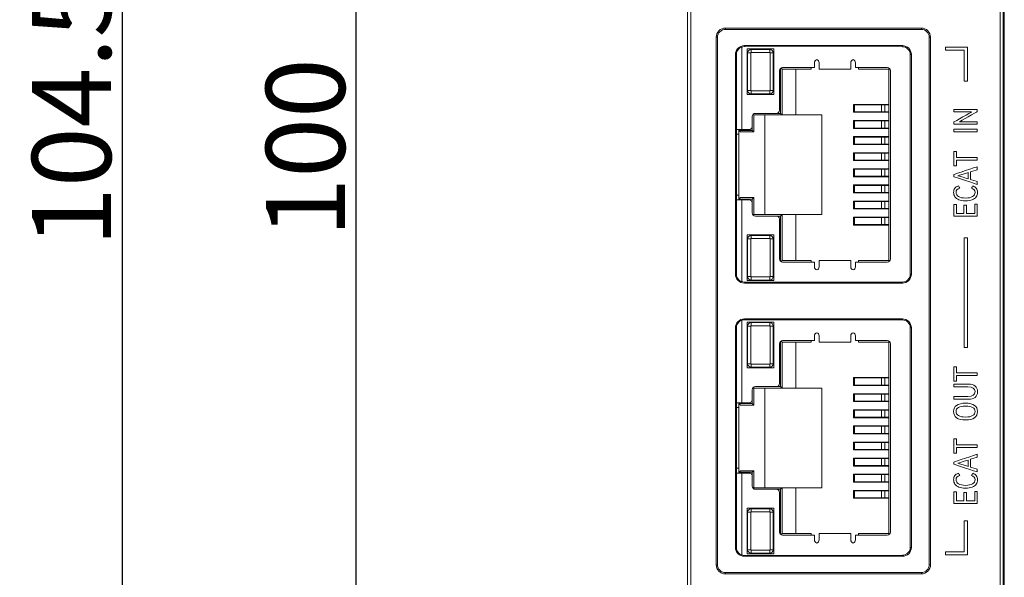
# Model space of a CAD drawing. Units: millimetres. Extents: x 0 to 592, y -1 to 415.
# Drawn here: x 189 to 252, y 190 to 225 of the extents above; entities that cross this region are included whole.
import ezdxf

# ---------------------------------------------------------------- set-up
doc = ezdxf.new("R2010")
doc.units = ezdxf.units.MM
doc.header["$MEASUREMENT"] = 0
doc.layers.add('layer 1', color=7, linetype='Continuous')
doc.layers.add('Layer0000', color=7, linetype='Continuous', lineweight=20)
doc.styles.add('文字样式①', font='txt')
doc.dimstyles.new('标准样式（宋体）', dxfattribs={"dimtxt": 5, "dimasz": 3, "dimexe": 1.25, "dimexo": 0.625, "dimtad": 1, "dimtoh": 1, "dimdsep": 46, "dimtxsty": '文字样式①', "dimcen": 0, "dimdle": 6, "dimadec": 0, "dimazin": 0, "dimtfac": 1, "dimtofl": 0, "dimtmove": 0, "dimatfit": 3, "dimfxl": 1, "dimtolj": 1, "dimarcsym": 0})

# ---------------------------------------------------------------- blocks, each defined once
blk = doc.blocks.new('*D21')
at = {"color": 0, "lineweight": -2}
for p, q in [((233.574, 267.104), (209.471, 267.104)), ((210.721, 264.104), (210.721, 170.104)), ((233.475, 167.104), (209.471, 167.104))]:
    blk.add_line(p, q, dxfattribs=at)
at = {"color": 0}
for points in [[(211.221, 264.104), (210.221, 264.104), (210.721, 267.104)], [(210.221, 170.104), (211.221, 170.104), (210.721, 167.104)]]:
    blk.add_solid(points, dxfattribs=at)
at = {"layer": 'Defpoints', "color": 0}
for p in [(234.199, 267.104), (210.721, 167.104), (234.1, 167.104)]:
    blk.add_point(p, dxfattribs=at)
at = {"color": 0, "lineweight": 9, "insert": (207.521, 216.798), "char_height": 5, "attachment_point": 5, "rotation": 90, "style": '文字样式①'}
blk.add_mtext('\\A1;100', dxfattribs=at)
blk = doc.blocks.new('*D20')
at = {"color": 0, "lineweight": -2}
for p, q in [((235.225, 271.604), (194.674, 271.604)), ((195.924, 268.604), (195.924, 170.104)), ((233.475, 167.104), (194.674, 167.104))]:
    blk.add_line(p, q, dxfattribs=at)
at = {"color": 0}
for points in [[(196.424, 268.604), (195.424, 268.604), (195.924, 271.604)], [(195.424, 170.104), (196.424, 170.104), (195.924, 167.104)]]:
    blk.add_solid(points, dxfattribs=at)
at = {"layer": 'Defpoints', "color": 0}
for p in [(235.85, 271.604), (195.924, 167.104), (234.1, 167.104)]:
    blk.add_point(p, dxfattribs=at)
at = {"color": 0, "lineweight": 9, "insert": (192.723, 219.048), "char_height": 5, "attachment_point": 5, "rotation": 90, "style": '文字样式①'}
blk.add_mtext('\\A1;104.5', dxfattribs=at)

msp = doc.modelspace()

# ---------------------------------------------------------------- linework, layer by layer
at = {"layer": 'layer 1', "color": 7, "linetype": 'Continuous', "lineweight": 18}
for points in [[(248.518, 223.186), (248.508, 223.186), (248.028, 223.186), (248.018, 223.186)], [(248.018, 223.186), (248.018, 223.176), (248.018, 222.996), (248.018, 222.986)], [(249.419, 221.029), (249.419, 221.029), (249.419, 223.176), (249.419, 223.186)], [(248.518, 222.986), (248.528, 222.986), (249.209, 222.986), (249.219, 222.986)], [(249.219, 222.986), (249.219, 222.976), (249.219, 221.039), (249.219, 221.029)], [(249.219, 221.029), (249.229, 221.029), (249.409, 221.029), (249.419, 221.029)], [(250.03, 219.239), (250.03, 219.239), (248.576, 219.239), (248.566, 219.239)], [(248.566, 219.239), (248.566, 219.229), (248.566, 219.087), (248.566, 219.077)], [(248.566, 219.077), (248.566, 219.077), (249.672, 219.077), (249.682, 219.077)], [(249.682, 219.077), (249.674, 219.072), (248.575, 218.444), (248.566, 218.439)], [(248.92, 218.457), (248.92, 218.457), (250.022, 219.09), (250.03, 219.095)], [(250.03, 219.095), (250.03, 219.105), (250.03, 219.229), (250.03, 219.239)], [(248.566, 218.439), (248.566, 218.429), (248.566, 218.307), (248.566, 218.297)], [(248.566, 218.297), (248.566, 218.297), (250.02, 218.297), (250.03, 218.297)], [(250.03, 218.457), (250.03, 218.457), (248.93, 218.457), (248.92, 218.457)], [(250.03, 218.297), (250.03, 218.307), (250.03, 218.447), (250.03, 218.457)], [(250.03, 217.987), (250.02, 217.987), (248.576, 217.987), (248.566, 217.987)], [(248.566, 217.987), (248.566, 217.977), (248.566, 217.825), (248.566, 217.815)], [(248.566, 217.815), (248.576, 217.815), (250.02, 217.815), (250.03, 217.815)], [(250.03, 217.815), (250.03, 217.825), (250.03, 217.977), (250.03, 217.987)], [(248.716, 216.561), (248.706, 216.561), (248.576, 216.561), (248.566, 216.561)], [(248.566, 216.561), (248.566, 216.551), (248.566, 215.663), (248.566, 215.653)], [(248.716, 216.193), (248.716, 216.203), (248.716, 216.551), (248.716, 216.561)], [(248.564, 215.112), (248.574, 215.115), (250.021, 215.605), (250.03, 215.608)], [(248.566, 215.653), (248.576, 215.653), (248.706, 215.653), (248.716, 215.653)], [(250.03, 216.193), (250.03, 216.193), (248.726, 216.193), (248.716, 216.193)], [(248.716, 215.653), (248.716, 215.663), (248.716, 216.011), (248.716, 216.021)], [(248.716, 216.021), (248.716, 216.021), (250.02, 216.021), (250.03, 216.021)], [(250.03, 216.021), (250.03, 216.031), (250.03, 216.183), (250.03, 216.193)], [(250.03, 215.608), (250.03, 215.598), (250.03, 215.428), (250.03, 215.418)], [(248.564, 214.97), (248.564, 214.98), (248.564, 215.102), (248.564, 215.112)], [(250.03, 214.488), (250.03, 214.488), (248.574, 214.967), (248.564, 214.97)], [(249.46, 215.238), (249.451, 215.235), (248.824, 215.035), (248.814, 215.032)], [(248.814, 215.032), (248.824, 215.029), (249.451, 214.839), (249.46, 214.836)], [(249.46, 214.836), (249.46, 214.846), (249.46, 215.228), (249.46, 215.238)], [(250.03, 215.418), (250.021, 215.415), (249.622, 215.289), (249.612, 215.286)], [(249.612, 215.286), (249.612, 215.276), (249.612, 214.8), (249.612, 214.79)], [(248.926, 214.251), (248.899, 214.297), (248.872, 214.343), (248.844, 214.389)], [(249.612, 214.79), (249.622, 214.787), (250.021, 214.667), (250.03, 214.664)], [(250.03, 214.664), (250.03, 214.654), (250.03, 214.498), (250.03, 214.488)], [(248.716, 213.223), (248.706, 213.223), (248.576, 213.223), (248.566, 213.223)], [(248.566, 213.223), (248.566, 213.213), (248.566, 212.489), (248.566, 212.479)], [(248.716, 212.651), (248.716, 212.661), (248.716, 213.213), (248.716, 213.223)], [(249.348, 213.161), (249.338, 213.161), (249.208, 213.161), (249.198, 213.161)], [(249.198, 213.161), (249.198, 213.151), (249.198, 212.661), (249.198, 212.651)], [(249.348, 212.651), (249.348, 212.661), (249.348, 213.151), (249.348, 213.161)], [(250.03, 213.241), (250.02, 213.241), (249.89, 213.241), (249.88, 213.241)], [(249.88, 213.241), (249.88, 213.231), (249.88, 212.661), (249.88, 212.651)], [(250.03, 212.479), (250.03, 212.489), (250.03, 213.231), (250.03, 213.241)], [(248.566, 212.479), (248.566, 212.479), (250.02, 212.479), (250.03, 212.479)], [(249.198, 212.651), (249.188, 212.651), (248.726, 212.651), (248.716, 212.651)], [(249.88, 212.651), (249.87, 212.651), (249.358, 212.651), (249.348, 212.651)], [(249.419, 211.098), (249.409, 211.098), (249.229, 211.098), (249.219, 211.098)], [(249.419, 204.167), (249.419, 204.167), (249.419, 211.088), (249.419, 211.098)], [(249.219, 204.167), (249.229, 204.167), (249.409, 204.167), (249.419, 204.167)], [(248.716, 202.927), (248.706, 202.927), (248.576, 202.927), (248.566, 202.927)], [(248.566, 202.927), (248.566, 202.917), (248.566, 202.029), (248.566, 202.019)], [(248.716, 202.559), (248.716, 202.569), (248.716, 202.917), (248.716, 202.927)], [(250.03, 202.559), (250.03, 202.559), (248.726, 202.559), (248.716, 202.559)], [(250.03, 202.387), (250.03, 202.397), (250.03, 202.549), (250.03, 202.559)], [(248.566, 202.019), (248.576, 202.019), (248.706, 202.019), (248.716, 202.019)], [(248.716, 202.019), (248.716, 202.029), (248.716, 202.377), (248.716, 202.387)], [(248.716, 202.387), (248.716, 202.387), (250.02, 202.387), (250.03, 202.387)], [(249.47, 201.839), (249.169, 201.839), (248.868, 201.839), (248.566, 201.839)], [(248.716, 198.367), (248.706, 198.367), (248.576, 198.367), (248.566, 198.367)], [(248.566, 198.367), (248.566, 198.357), (248.566, 197.469), (248.566, 197.459)], [(248.716, 197.999), (248.716, 198.009), (248.716, 198.357), (248.716, 198.367)], [(250.03, 197.999), (250.03, 197.999), (248.726, 197.999), (248.716, 197.999)], [(248.716, 197.459), (248.716, 197.469), (248.716, 197.817), (248.716, 197.827)], [(248.716, 197.827), (248.716, 197.827), (250.02, 197.827), (250.03, 197.827)], [(250.03, 197.827), (250.03, 197.837), (250.03, 197.989), (250.03, 197.999)], [(248.564, 196.907), (248.574, 196.91), (250.021, 197.4), (250.03, 197.403)], [(248.564, 196.765), (248.564, 196.775), (248.564, 196.897), (248.564, 196.907)], [(248.566, 197.459), (248.576, 197.459), (248.706, 197.459), (248.716, 197.459)], [(249.46, 197.033), (249.451, 197.03), (248.824, 196.83), (248.814, 196.827)], [(249.46, 196.631), (249.46, 196.641), (249.46, 197.023), (249.46, 197.033)], [(250.03, 197.213), (250.021, 197.21), (249.622, 197.084), (249.612, 197.081)], [(249.612, 197.081), (249.612, 197.071), (249.612, 196.595), (249.612, 196.585)], [(250.03, 197.403), (250.03, 197.393), (250.03, 197.223), (250.03, 197.213)], [(250.03, 196.283), (250.03, 196.283), (248.574, 196.762), (248.564, 196.765)], [(248.814, 196.827), (248.824, 196.824), (249.451, 196.634), (249.46, 196.631)], [(249.612, 196.585), (249.622, 196.582), (250.021, 196.462), (250.03, 196.459)], [(250.03, 196.459), (250.03, 196.449), (250.03, 196.293), (250.03, 196.283)], [(248.716, 195.029), (248.706, 195.029), (248.576, 195.029), (248.566, 195.029)], [(248.566, 195.029), (248.566, 195.019), (248.566, 194.295), (248.566, 194.285)], [(248.716, 194.457), (248.716, 194.467), (248.716, 195.019), (248.716, 195.029)], [(250.03, 195.047), (250.02, 195.047), (249.89, 195.047), (249.88, 195.047)], [(249.88, 195.047), (249.88, 195.037), (249.88, 194.467), (249.88, 194.457)], [(250.03, 194.285), (250.03, 194.295), (250.03, 195.037), (250.03, 195.047)], [(249.198, 194.457), (249.188, 194.457), (248.726, 194.457), (248.716, 194.457)], [(249.348, 194.967), (249.338, 194.967), (249.208, 194.967), (249.198, 194.967)], [(249.198, 194.967), (249.198, 194.957), (249.198, 194.467), (249.198, 194.457)], [(249.348, 194.457), (249.348, 194.467), (249.348, 194.957), (249.348, 194.967)], [(249.88, 194.457), (249.87, 194.457), (249.358, 194.457), (249.348, 194.457)], [(248.566, 194.285), (248.566, 194.285), (250.02, 194.285), (250.03, 194.285)], [(249.219, 193.178), (249.229, 193.178), (249.409, 193.178), (249.419, 193.178)], [(249.219, 191.221), (249.219, 191.231), (249.219, 193.168), (249.219, 193.178)], [(249.419, 193.178), (249.419, 193.178), (249.419, 191.031), (249.419, 191.021)], [(248.018, 191.021), (248.018, 191.031), (248.018, 191.211), (248.018, 191.221)], [(248.518, 191.021), (248.508, 191.021), (248.028, 191.021), (248.018, 191.021)], [(248.518, 191.221), (248.528, 191.221), (249.209, 191.221), (249.219, 191.221)]]:
    msp.add_open_spline(points, degree=3, dxfattribs=at)
for points, knots in [([(249.419, 223.186), (249.412, 223.186), (249.405, 223.186), (249.219, 223.186), (249.219, 223.186), (249.219, 223.186), (249.219, 223.186), (248.531, 223.186), (248.525, 223.186), (248.518, 223.186)], [0.2, 0.2, 0.2, 0.2, 0.2, 0.3, 0.3, 0.3, 0.3, 0.4, 0.4, 0.4, 0.4, 0.4]), ([(248.018, 222.986), (248.025, 222.986), (248.031, 222.986), (248.505, 222.986), (248.511, 222.986), (248.518, 222.986)], [0.6, 0.6, 0.6, 0.6, 0.6, 0.7, 0.7, 0.7, 0.7, 0.7]), ([(248.844, 214.389), (248.844, 214.389), (248.742, 214.355), (248.666, 214.305), (248.616, 214.238), (248.616, 214.238), (248.567, 214.17), (248.542, 214.085), (248.542, 213.983), (248.542, 213.983), (248.542, 213.876), (248.57, 213.782), (248.625, 213.7), (248.625, 213.7), (248.681, 213.618), (248.765, 213.554), (248.877, 213.508), (248.877, 213.508), (248.99, 213.462), (249.13, 213.439), (249.296, 213.439), (249.296, 213.439), (249.463, 213.439), (249.603, 213.462), (249.716, 213.508), (249.716, 213.508), (249.83, 213.554), (249.914, 213.617), (249.969, 213.699), (249.969, 213.699), (250.025, 213.78), (250.052, 213.874), (250.052, 213.981), (250.052, 213.981), (250.052, 214.085), (250.028, 214.17), (249.978, 214.238), (249.978, 214.238), (249.929, 214.305), (249.853, 214.355), (249.75, 214.389)], [0.0526316, 0.0526316, 0.0526316, 0.0526316, 0.0526316, 0.1052632, 0.1052632, 0.1052632, 0.1052632, 0.1578947, 0.1578947, 0.1578947, 0.1578947, 0.2105263, 0.2105263, 0.2105263, 0.2105263, 0.2631579, 0.2631579, 0.2631579, 0.2631579, 0.3157895, 0.3157895, 0.3157895, 0.3157895, 0.3684211, 0.3684211, 0.3684211, 0.3684211, 0.4210526, 0.4210526, 0.4210526, 0.4210526, 0.4736842, 0.4736842, 0.4736842, 0.4736842, 0.5263158, 0.5263158, 0.5263158, 0.5263158, 0.5789474, 0.5789474, 0.5789474, 0.5789474]), ([(249.75, 214.389), (249.75, 214.389), (249.723, 214.343), (249.696, 214.297), (249.668, 214.251)], [0.57894737, 0.57894737, 0.57894737, 0.57894737, 0.57894738, 0.63157895, 0.63157895, 0.63157895, 0.63157895]), ([(249.668, 214.251), (249.668, 214.251), (249.82, 214.205), (249.896, 214.115), (249.896, 213.979), (249.896, 213.979), (249.896, 213.871), (249.845, 213.784), (249.742, 213.719), (249.742, 213.719), (249.64, 213.653), (249.491, 213.621), (249.296, 213.621), (249.296, 213.621), (249.102, 213.621), (248.953, 213.653), (248.851, 213.719), (248.851, 213.719), (248.749, 213.784), (248.698, 213.871), (248.698, 213.979), (248.698, 213.979), (248.698, 214.115), (248.774, 214.205), (248.926, 214.251)], [0.631579, 0.631579, 0.631579, 0.631579, 0.631579, 0.6842105, 0.6842105, 0.6842105, 0.6842105, 0.7368421, 0.7368421, 0.7368421, 0.7368421, 0.7894737, 0.7894737, 0.7894737, 0.7894737, 0.8421053, 0.8421053, 0.8421053, 0.8421053, 0.8947368, 0.8947368, 0.8947368, 0.8947369, 1, 1, 1, 1]), ([(249.219, 211.098), (249.219, 211.092), (249.219, 211.085), (249.219, 210.328), (249.219, 208.788), (249.219, 208.788), (249.219, 205.707), (249.219, 204.177), (249.219, 204.167)], [0.5, 0.5, 0.5, 0.5, 0.5, 0.6666667, 0.6666667, 0.6666667, 0.6666667, 1, 1, 1, 1]), ([(248.566, 201.839), (248.566, 201.839), (248.566, 201.782), (248.566, 201.724), (248.566, 201.667)], [0.09090909, 0.09090909, 0.09090909, 0.09090909, 0.0909091, 0.18181818, 0.18181818, 0.18181818, 0.18181818]), ([(248.566, 200.883), (248.566, 200.883), (248.868, 200.883), (249.169, 200.883), (249.47, 200.883), (249.47, 200.883), (249.858, 200.883), (250.052, 201.042), (250.052, 201.361), (250.052, 201.361), (250.052, 201.68), (249.858, 201.839), (249.47, 201.839)], [0.6363636, 0.6363636, 0.6363636, 0.6363636, 0.6363636, 0.7272727, 0.7272727, 0.7272727, 0.7272727, 0.8181818, 0.8181818, 0.8181818, 0.8181818, 1, 1, 1, 1]), ([(248.566, 201.667), (248.566, 201.667), (248.859, 201.667), (249.152, 201.667), (249.444, 201.667), (249.444, 201.667), (249.746, 201.667), (249.896, 201.566), (249.896, 201.363), (249.896, 201.363), (249.896, 201.158), (249.746, 201.055), (249.444, 201.055), (249.444, 201.055), (249.152, 201.055), (248.859, 201.055), (248.566, 201.055)], [0.1818182, 0.1818182, 0.1818182, 0.1818182, 0.1818182, 0.2727273, 0.2727273, 0.2727273, 0.2727273, 0.3636364, 0.3636364, 0.3636364, 0.3636364, 0.4545455, 0.4545455, 0.4545455, 0.4545455, 0.5454545, 0.5454545, 0.5454545, 0.5454545]), ([(249.296, 199.573), (249.548, 199.573), (249.737, 199.619), (249.863, 199.711), (249.863, 199.711), (249.989, 199.803), (250.052, 199.934), (250.052, 200.103), (250.052, 200.103), (250.052, 200.272), (249.989, 200.403), (249.861, 200.495), (249.861, 200.495), (249.734, 200.587), (249.546, 200.633), (249.296, 200.633), (249.296, 200.633), (249.048, 200.633), (248.861, 200.587), (248.733, 200.495), (248.733, 200.495), (248.606, 200.403), (248.542, 200.272), (248.542, 200.103), (248.542, 200.103), (248.542, 199.935), (248.605, 199.805), (248.731, 199.712), (248.731, 199.712), (248.857, 199.619), (249.046, 199.573), (249.296, 199.573)], [0, 0, 0, 0, 0.111111, 0.111111, 0.111111, 0.111111, 0.222222, 0.222222, 0.222222, 0.222222, 0.333333, 0.333333, 0.333333, 0.333333, 0.444444, 0.444444, 0.444444, 0.444444, 0.555556, 0.555556, 0.555556, 0.555556, 0.666667, 0.666667, 0.666667, 0.666667, 0.777778, 0.777778, 0.777778, 0.777778, 1, 1, 1, 1]), ([(248.566, 201.055), (248.566, 201.055), (248.566, 200.998), (248.566, 200.94), (248.566, 200.883)], [0.54545455, 0.54545455, 0.54545455, 0.54545455, 0.54545456, 0.63636364, 0.63636364, 0.63636364, 0.63636364]), ([(249.296, 199.755), (249.098, 199.755), (248.948, 199.785), (248.847, 199.844), (248.847, 199.844), (248.747, 199.903), (248.696, 199.99), (248.696, 200.103), (248.696, 200.103), (248.696, 200.216), (248.747, 200.302), (248.847, 200.361), (248.847, 200.361), (248.948, 200.42), (249.098, 200.449), (249.296, 200.449), (249.296, 200.449), (249.495, 200.449), (249.645, 200.42), (249.745, 200.362), (249.745, 200.362), (249.846, 200.304), (249.896, 200.218), (249.896, 200.103), (249.896, 200.103), (249.896, 199.99), (249.846, 199.903), (249.746, 199.844), (249.746, 199.844), (249.646, 199.785), (249.496, 199.755), (249.296, 199.755)], [0, 0, 0, 0, 0.111111, 0.111111, 0.111111, 0.111111, 0.222222, 0.222222, 0.222222, 0.222222, 0.333333, 0.333333, 0.333333, 0.333333, 0.444444, 0.444444, 0.444444, 0.444444, 0.555556, 0.555556, 0.555556, 0.555556, 0.666667, 0.666667, 0.666667, 0.666667, 0.777778, 0.777778, 0.777778, 0.777778, 1, 1, 1, 1]), ([(248.844, 196.195), (248.844, 196.195), (248.742, 196.162), (248.666, 196.111), (248.616, 196.044), (248.616, 196.044), (248.567, 195.977), (248.542, 195.892), (248.542, 195.789), (248.542, 195.789), (248.542, 195.682), (248.57, 195.588), (248.625, 195.506), (248.625, 195.506), (248.681, 195.424), (248.765, 195.36), (248.877, 195.314), (248.877, 195.314), (248.99, 195.268), (249.13, 195.245), (249.296, 195.245), (249.296, 195.245), (249.463, 195.245), (249.603, 195.268), (249.716, 195.314), (249.716, 195.314), (249.83, 195.36), (249.914, 195.424), (249.969, 195.505), (249.969, 195.505), (250.025, 195.586), (250.052, 195.68), (250.052, 195.787), (250.052, 195.787), (250.052, 195.891), (250.028, 195.977), (249.978, 196.044), (249.978, 196.044), (249.929, 196.111), (249.853, 196.162), (249.75, 196.195)], [0.3157895, 0.3157895, 0.3157895, 0.3157895, 0.3157895, 0.3684211, 0.3684211, 0.3684211, 0.3684211, 0.4210526, 0.4210526, 0.4210526, 0.4210526, 0.4736842, 0.4736842, 0.4736842, 0.4736842, 0.5263158, 0.5263158, 0.5263158, 0.5263158, 0.5789474, 0.5789474, 0.5789474, 0.5789474, 0.6315789, 0.6315789, 0.6315789, 0.631579, 0.6842105, 0.6842105, 0.6842105, 0.6842105, 0.7368421, 0.7368421, 0.7368421, 0.7368421, 0.7894737, 0.7894737, 0.7894737, 0.7894737, 0.8421053, 0.8421053, 0.8421053, 0.8421053]), ([(249.896, 195.785), (249.896, 195.677), (249.845, 195.59), (249.742, 195.525), (249.742, 195.525), (249.64, 195.46), (249.491, 195.427), (249.296, 195.427), (249.296, 195.427), (249.102, 195.427), (248.953, 195.46), (248.851, 195.525), (248.851, 195.525), (248.749, 195.59), (248.698, 195.677), (248.698, 195.785), (248.698, 195.785), (248.698, 195.921), (248.774, 196.012), (248.926, 196.057)], [0, 0, 0, 0, 0.0526316, 0.0526316, 0.0526316, 0.0526316, 0.1052632, 0.1052632, 0.1052632, 0.1052632, 0.1578947, 0.1578947, 0.1578947, 0.1578947, 0.2105263, 0.2105263, 0.2105263, 0.2105263, 0.2631579, 0.2631579, 0.2631579, 0.2631579]), ([(248.926, 196.057), (248.926, 196.057), (248.899, 196.103), (248.872, 196.149), (248.844, 196.195)], [0.2631579, 0.2631579, 0.2631579, 0.2631579, 0.2631579, 0.31578947, 0.31578947, 0.31578947, 0.31578947]), ([(249.75, 196.195), (249.75, 196.195), (249.723, 196.149), (249.696, 196.103), (249.668, 196.057)], [0.84210527, 0.84210527, 0.84210527, 0.84210527, 0.84210527, 0.89473684, 0.89473684, 0.89473684, 0.89473684]), ([(249.668, 196.057), (249.668, 196.057), (249.82, 196.012), (249.896, 195.921), (249.896, 195.785)], [0.8947368, 0.8947368, 0.8947368, 0.8947368, 0.8947369, 1, 1, 1, 1]), ([(248.018, 191.221), (248.025, 191.221), (248.031, 191.221), (248.505, 191.221), (248.511, 191.221), (248.518, 191.221)], [0.6, 0.6, 0.6, 0.6, 0.6, 0.7, 0.7, 0.7, 0.7, 0.7]), ([(249.419, 191.021), (249.412, 191.021), (249.405, 191.021), (249.219, 191.021), (249.219, 191.021), (249.219, 191.021), (249.219, 191.021), (248.531, 191.021), (248.525, 191.021), (248.518, 191.021)], [0.2, 0.2, 0.2, 0.2, 0.2, 0.3, 0.3, 0.3, 0.3, 0.4, 0.4, 0.4, 0.4, 0.4])]:
    msp.add_open_spline(points, degree=3, knots=knots, dxfattribs=at)
at = {"layer": 'Layer0000'}
for p, q in [((251.749, 265.344), (251.75, 167.304)), ((231.7, 168.504), (231.699, 262.94)), ((231.712, 241.636), (231.712, 172.682)), ((231.906, 241.582), (231.906, 172.736)), ((251.493, 172.736), (251.493, 241.582)), ((251.687, 172.682), (251.687, 241.636)), ((234.099, 224.384), (246.499, 224.384)), ((234.1, 224.304), (234.099, 224.384)), ((246.5, 224.304), (246.499, 224.384)), ((233.519, 223.804), (233.519, 190.404)), ((233.6, 223.804), (233.519, 223.804)), ((233.6, 190.404), (233.6, 223.804)), ((234.1, 224.304), (246.5, 224.304)), ((247, 223.804), (247, 190.404)), ((247, 223.804), (247.08, 223.804)), ((247.08, 190.404), (247.08, 223.804)), ((235.15, 223.188), (235.15, 217.957)), ((235.3, 223.272), (245.3, 223.272)), ((235.3, 223.272), (235.3, 223.211)), ((235.3, 223.211), (245.3, 223.206)), ((235.47, 223.072), (237.17, 223.072)), ((235.47, 220.172), (235.47, 223.072)), ((237.17, 223.072), (237.17, 220.172)), ((245.3, 223.206), (245.3, 223.272)), ((234.731, 208.804), (234.731, 222.704)), ((234.793, 222.704), (234.731, 222.704)), ((234.793, 208.804), (234.793, 222.704)), ((235.509, 222.813), (235.509, 220.433)), ((235.509, 222.813), (235.709, 222.813)), ((235.709, 222.813), (235.709, 220.433)), ((236.909, 223.033), (235.729, 223.033)), ((235.729, 222.833), (235.729, 223.033)), ((236.909, 222.833), (235.729, 222.833)), ((236.909, 223.033), (236.902, 223.033)), ((236.909, 223.033), (236.909, 222.833)), ((236.929, 220.433), (236.929, 222.813)), ((237.129, 222.813), (236.929, 222.813)), ((237.129, 220.433), (237.129, 222.813)), ((245.802, 222.704), (245.802, 208.804)), ((245.802, 222.704), (245.868, 222.704)), ((245.868, 222.704), (245.868, 208.804)), ((237.59, 218.982), (237.59, 221.844)), ((237.618, 221.864), (237.69, 221.792)), ((237.72, 221.892), (239.73, 221.892)), ((239.53, 221.792), (239.53, 221.892)), ((239.73, 221.892), (239.73, 222.192)), ((240.03, 222.192), (240.03, 221.792)), ((242.03, 221.792), (242.03, 222.192)), ((242.33, 222.192), (242.33, 221.892)), ((242.33, 221.892), (244.34, 221.892)), ((242.53, 221.792), (242.53, 221.892)), ((244.44, 221.792), (244.481, 221.834)), ((237.52, 219.182), (237.52, 221.692)), ((239.53, 221.792), (237.69, 221.792)), ((237.69, 218.882), (237.69, 221.792)), ((238.56, 218.882), (238.56, 221.792)), ((240.03, 221.792), (242.03, 221.792)), ((244.44, 221.792), (242.53, 221.792)), ((244.44, 221.792), (244.44, 209.672)), ((244.54, 221.692), (244.54, 209.772)), ((237.17, 220.172), (235.47, 220.172)), ((235.509, 220.433), (235.709, 220.433)), ((235.729, 220.413), (236.909, 220.413)), ((235.729, 220.213), (235.729, 220.413)), ((235.729, 220.213), (236.909, 220.213)), ((236.909, 220.213), (236.909, 220.413)), ((237.129, 220.433), (236.929, 220.433)), ((237.129, 220.433), (237.129, 220.44)), ((242.2, 219.527), (242.2, 219.552)), ((242.2, 219.552), (244.44, 219.552)), ((242.2, 219.077), (242.2, 219.527)), ((242.2, 219.527), (242.267, 219.527)), ((242.267, 219.527), (243.972, 219.527)), ((242.267, 219.527), (242.267, 219.077)), ((243.972, 219.527), (244.19, 219.527)), ((243.972, 219.527), (243.972, 219.077)), ((244.19, 219.527), (244.44, 219.527)), ((244.19, 219.527), (244.19, 219.077)), ((235.8, 218.157), (235.8, 218.782)), ((235.9, 218.882), (235.858, 218.924)), ((235.9, 217.807), (235.9, 218.882)), ((235.9, 218.882), (237.69, 218.882)), ((236, 218.982), (237.32, 218.982)), ((236.6, 212.582), (236.6, 218.882)), ((237.32, 218.982), (237.59, 218.982)), ((237.69, 218.882), (237.59, 218.982)), ((237.69, 218.882), (238.56, 218.882)), ((238.56, 218.882), (240.2, 218.882)), ((240.2, 218.882), (240.2, 212.582)), ((242.267, 219.077), (242.2, 219.077)), ((242.2, 219.052), (242.2, 219.077)), ((244.44, 219.052), (242.2, 219.052)), ((243.972, 219.077), (242.267, 219.077)), ((244.19, 219.077), (243.972, 219.077)), ((244.44, 219.077), (244.19, 219.077)), ((235.8, 217.907), (235.8, 218.157)), ((242.2, 218.507), (242.2, 218.532)), ((242.2, 218.532), (244.44, 218.532)), ((242.2, 218.057), (242.2, 218.507)), ((242.2, 218.507), (242.267, 218.507)), ((242.267, 218.507), (243.972, 218.507)), ((242.267, 218.507), (242.267, 218.057)), ((243.972, 218.507), (244.19, 218.507)), ((243.972, 218.507), (243.972, 218.057)), ((244.19, 218.507), (244.44, 218.507)), ((244.19, 218.507), (244.19, 218.057)), ((235.15, 217.957), (234.793, 217.957)), ((234.793, 217.657), (234.95, 217.657)), ((234.95, 217.957), (234.95, 217.907)), ((234.95, 217.907), (235.8, 217.907)), ((234.95, 217.657), (234.95, 217.907)), ((235.05, 217.807), (234.95, 217.907)), ((234.95, 217.657), (234.95, 213.807)), ((235.05, 217.807), (235.9, 217.807)), ((235.15, 217.957), (235.6, 217.957)), ((235.9, 217.807), (235.8, 217.907)), ((242.267, 218.057), (242.2, 218.057)), ((242.2, 218.032), (242.2, 218.057)), ((244.44, 218.032), (242.2, 218.032)), ((242.2, 217.487), (242.2, 217.512)), ((242.2, 217.512), (244.44, 217.512)), ((242.2, 217.037), (242.2, 217.487)), ((242.2, 217.487), (242.267, 217.487)), ((243.972, 218.057), (242.267, 218.057)), ((242.267, 217.487), (243.972, 217.487)), ((242.267, 217.487), (242.267, 217.037)), ((244.19, 218.057), (243.972, 218.057)), ((243.972, 217.487), (244.19, 217.487)), ((243.972, 217.487), (243.972, 217.037)), ((244.44, 218.057), (244.19, 218.057)), ((244.19, 217.487), (244.44, 217.487)), ((244.19, 217.487), (244.19, 217.037)), ((242.267, 217.037), (242.2, 217.037)), ((242.2, 217.012), (242.2, 217.037)), ((244.44, 217.012), (242.2, 217.012)), ((243.972, 217.037), (242.267, 217.037)), ((244.19, 217.037), (243.972, 217.037)), ((244.44, 217.037), (244.19, 217.037)), ((242.2, 216.467), (242.2, 216.492)), ((242.2, 216.492), (244.44, 216.492)), ((242.2, 216.017), (242.2, 216.467)), ((242.2, 216.467), (242.267, 216.467)), ((242.267, 216.467), (243.972, 216.467)), ((242.267, 216.467), (242.267, 216.017)), ((243.972, 216.467), (244.19, 216.467)), ((243.972, 216.467), (243.972, 216.017)), ((244.19, 216.467), (244.44, 216.467)), ((244.19, 216.467), (244.19, 216.017)), ((242.267, 216.017), (242.2, 216.017)), ((242.2, 215.992), (242.2, 216.017)), ((244.44, 215.992), (242.2, 215.992)), ((243.972, 216.017), (242.267, 216.017)), ((244.19, 216.017), (243.972, 216.017)), ((244.44, 216.017), (244.19, 216.017)), ((242.2, 215.447), (242.2, 215.472)), ((242.2, 215.472), (244.44, 215.472)), ((242.2, 214.997), (242.2, 215.447)), ((242.2, 215.447), (242.267, 215.447)), ((242.267, 214.997), (242.2, 214.997)), ((242.2, 214.972), (242.2, 214.997)), ((244.44, 214.972), (242.2, 214.972)), ((242.267, 215.447), (243.972, 215.447)), ((242.267, 215.447), (242.267, 214.997)), ((243.972, 214.997), (242.267, 214.997)), ((243.972, 215.447), (244.19, 215.447)), ((243.972, 215.447), (243.972, 214.997)), ((244.19, 214.997), (243.972, 214.997)), ((244.19, 215.447), (244.44, 215.447)), ((244.19, 215.447), (244.19, 214.997)), ((244.44, 214.997), (244.19, 214.997)), ((242.2, 214.427), (242.2, 214.452)), ((242.2, 214.452), (244.44, 214.452)), ((242.2, 213.977), (242.2, 214.427)), ((242.2, 214.427), (242.267, 214.427)), ((242.267, 214.427), (243.972, 214.427)), ((242.267, 214.427), (242.267, 213.977)), ((243.972, 214.427), (244.19, 214.427)), ((243.972, 214.427), (243.972, 213.977)), ((244.19, 214.427), (244.44, 214.427)), ((244.19, 214.427), (244.19, 213.977)), ((234.95, 213.807), (234.793, 213.807)), ((234.95, 213.557), (234.95, 213.807)), ((242.267, 213.977), (242.2, 213.977)), ((242.2, 213.952), (242.2, 213.977)), ((244.44, 213.952), (242.2, 213.952)), ((243.972, 213.977), (242.267, 213.977)), ((244.19, 213.977), (243.972, 213.977)), ((244.44, 213.977), (244.19, 213.977)), ((234.793, 213.507), (235.15, 213.507)), ((234.95, 213.557), (235.05, 213.657)), ((235.8, 213.557), (234.95, 213.557)), ((234.95, 213.557), (234.95, 213.507)), ((235.9, 213.657), (235.05, 213.657)), ((235.6, 213.507), (235.15, 213.507)), ((235.15, 213.507), (235.15, 208.32)), ((235.9, 213.657), (235.8, 213.557)), ((235.8, 213.307), (235.8, 213.557)), ((235.8, 212.682), (235.8, 213.307)), ((235.9, 213.657), (235.9, 212.582)), ((242.2, 213.407), (242.2, 213.432)), ((242.2, 213.432), (244.44, 213.432)), ((242.2, 212.957), (242.2, 213.407)), ((242.2, 213.407), (242.267, 213.407)), ((242.267, 213.407), (243.972, 213.407)), ((242.267, 213.407), (242.267, 212.957)), ((243.972, 213.407), (244.19, 213.407)), ((243.972, 213.407), (243.972, 212.957)), ((244.19, 213.407), (244.44, 213.407)), ((244.19, 213.407), (244.19, 212.957)), ((235.858, 212.541), (235.9, 212.582)), ((235.9, 212.582), (237.69, 212.582)), ((237.32, 212.482), (236, 212.482)), ((237.59, 212.482), (237.32, 212.482)), ((237.69, 212.582), (237.59, 212.482)), ((237.59, 209.62), (237.59, 212.482)), ((238.56, 212.582), (237.69, 212.582)), ((237.69, 212.582), (237.69, 209.672)), ((240.2, 212.582), (238.56, 212.582)), ((238.56, 209.672), (238.56, 212.582)), ((242.267, 212.957), (242.2, 212.957)), ((242.2, 212.932), (242.2, 212.957)), ((244.44, 212.932), (242.2, 212.932)), ((243.972, 212.957), (242.267, 212.957)), ((244.19, 212.957), (243.972, 212.957)), ((244.44, 212.957), (244.19, 212.957)), ((237.52, 209.772), (237.52, 212.282)), ((242.2, 212.387), (242.2, 212.412)), ((242.2, 212.412), (244.44, 212.412)), ((242.2, 211.937), (242.2, 212.387)), ((242.2, 212.387), (242.267, 212.387)), ((242.267, 211.937), (242.2, 211.937)), ((242.2, 211.912), (242.2, 211.937)), ((242.2, 211.912), (244.44, 211.912)), ((242.267, 212.387), (243.972, 212.387)), ((242.267, 212.387), (242.267, 211.937)), ((243.972, 211.937), (242.267, 211.937)), ((243.972, 212.387), (244.19, 212.387)), ((243.972, 212.387), (243.972, 211.937)), ((244.19, 211.937), (243.972, 211.937)), ((244.19, 212.387), (244.44, 212.387)), ((244.19, 212.387), (244.19, 211.937)), ((244.44, 211.937), (244.19, 211.937)), ((235.47, 208.392), (235.47, 211.292)), ((235.47, 211.292), (237.17, 211.292)), ((236.909, 211.251), (235.729, 211.251)), ((235.729, 211.251), (235.729, 211.051)), ((236.909, 211.251), (236.902, 211.251)), ((236.909, 211.251), (236.909, 211.051)), ((237.17, 211.292), (237.17, 208.392)), ((235.509, 208.651), (235.509, 211.031)), ((235.709, 211.031), (235.509, 211.031)), ((235.709, 211.031), (235.709, 208.651)), ((236.909, 211.051), (235.729, 211.051)), ((236.929, 208.651), (236.929, 211.031)), ((237.129, 211.031), (236.929, 211.031)), ((237.129, 208.652), (237.129, 211.031)), ((237.69, 209.672), (237.618, 209.6)), ((239.53, 209.672), (237.69, 209.672)), ((239.73, 209.572), (237.72, 209.572)), ((239.53, 209.672), (239.53, 209.572)), ((239.73, 209.272), (239.73, 209.572)), ((242.03, 209.672), (240.03, 209.672)), ((240.03, 209.672), (240.03, 209.272)), ((242.03, 209.272), (242.03, 209.672)), ((244.34, 209.572), (242.33, 209.572)), ((242.33, 209.572), (242.33, 209.272)), ((242.53, 209.672), (244.44, 209.672)), ((242.53, 209.672), (242.53, 209.572)), ((244.481, 209.631), (244.44, 209.672)), ((234.793, 208.804), (234.731, 208.804)), ((245.802, 208.804), (245.868, 208.804)), ((245.3, 208.302), (235.3, 208.297)), ((235.3, 208.297), (235.3, 208.236)), ((245.3, 208.236), (235.3, 208.236)), ((237.17, 208.392), (235.47, 208.392)), ((235.509, 208.651), (235.709, 208.651)), ((235.729, 208.631), (236.909, 208.631)), ((235.729, 208.431), (235.729, 208.631)), ((235.729, 208.431), (236.909, 208.431)), ((236.909, 208.431), (236.909, 208.631)), ((237.129, 208.651), (236.929, 208.651)), ((237.129, 208.652), (237.129, 208.658)), ((245.3, 208.302), (245.3, 208.236)), ((235.15, 205.888), (235.15, 200.657)), ((235.3, 205.972), (245.3, 205.972)), ((235.3, 205.911), (235.3, 205.972)), ((235.3, 205.911), (245.3, 205.906)), ((235.47, 205.772), (237.17, 205.772)), ((235.47, 202.872), (235.47, 205.772)), ((236.909, 205.733), (235.729, 205.733)), ((235.729, 205.533), (235.729, 205.733)), ((236.909, 205.733), (236.902, 205.733)), ((236.909, 205.733), (236.909, 205.533)), ((237.17, 205.772), (237.17, 202.872)), ((245.3, 205.906), (245.3, 205.972)), ((234.731, 191.504), (234.731, 205.404)), ((234.793, 205.404), (234.731, 205.404)), ((234.793, 191.504), (234.793, 205.404)), ((235.509, 205.513), (235.509, 203.133)), ((235.509, 205.513), (235.709, 205.513)), ((235.709, 205.513), (235.709, 203.133)), ((236.909, 205.533), (235.729, 205.533)), ((236.929, 203.133), (236.929, 205.513)), ((237.129, 205.513), (236.929, 205.513)), ((237.129, 203.133), (237.129, 205.513)), ((245.802, 205.404), (245.802, 191.504)), ((245.802, 205.404), (245.868, 205.404)), ((245.868, 205.404), (245.868, 191.504)), ((237.52, 201.882), (237.52, 204.392)), ((237.59, 201.682), (237.59, 204.544)), ((237.618, 204.564), (237.69, 204.492)), ((239.53, 204.492), (237.69, 204.492)), ((237.69, 201.582), (237.69, 204.492)), ((237.72, 204.592), (239.73, 204.592)), ((238.56, 201.582), (238.56, 204.492)), ((239.53, 204.492), (239.53, 204.592)), ((239.53, 204.492), (239.53, 204.592)), ((239.73, 204.592), (239.73, 204.892)), ((239.73, 204.592), (239.73, 204.892)), ((240.03, 204.892), (240.03, 204.492)), ((240.03, 204.892), (240.03, 204.492)), ((240.03, 204.492), (242.03, 204.492)), ((242.03, 204.492), (242.03, 204.892)), ((242.33, 204.892), (242.33, 204.592)), ((242.33, 204.592), (244.34, 204.592)), ((242.53, 204.492), (242.53, 204.592)), ((244.44, 204.492), (242.53, 204.492)), ((244.44, 204.492), (244.481, 204.534)), ((244.44, 204.492), (244.44, 192.372)), ((244.54, 204.392), (244.54, 192.472)), ((235.509, 203.133), (235.709, 203.133)), ((237.129, 203.133), (236.929, 203.133)), ((237.129, 203.133), (237.129, 203.14)), ((237.17, 202.872), (235.47, 202.872)), ((235.729, 203.113), (236.909, 203.113)), ((235.729, 202.913), (235.729, 203.113)), ((235.729, 202.913), (236.909, 202.913)), ((236.909, 202.913), (236.909, 203.113)), ((242.2, 202.227), (242.2, 202.252)), ((242.2, 202.252), (244.44, 202.252)), ((242.2, 201.777), (242.2, 202.227)), ((242.2, 202.227), (242.267, 202.227)), ((242.267, 202.227), (243.972, 202.227)), ((242.267, 202.227), (242.267, 201.777)), ((243.972, 202.227), (244.19, 202.227)), ((243.972, 202.227), (243.972, 201.777)), ((244.19, 202.227), (244.44, 202.227)), ((244.19, 202.227), (244.19, 201.777)), ((235.8, 200.857), (235.8, 201.482)), ((235.9, 201.582), (235.858, 201.624)), ((235.9, 200.507), (235.9, 201.582)), ((235.9, 201.582), (237.69, 201.582)), ((236, 201.682), (237.32, 201.682)), ((236.6, 195.282), (236.6, 201.582)), ((237.32, 201.682), (237.59, 201.682)), ((237.69, 201.582), (237.59, 201.682)), ((237.69, 201.582), (238.56, 201.582)), ((238.56, 201.582), (240.2, 201.582)), ((240.2, 201.582), (240.2, 195.282)), ((240.2, 201.582), (240.2, 195.282)), ((240.2, 201.582), (240.2, 195.282)), ((242.267, 201.777), (242.2, 201.777)), ((242.2, 201.752), (242.2, 201.777)), ((244.44, 201.752), (242.2, 201.752)), ((243.972, 201.777), (242.267, 201.777)), ((244.19, 201.777), (243.972, 201.777)), ((244.44, 201.777), (244.19, 201.777)), ((235.15, 200.657), (234.793, 200.657)), ((234.95, 200.657), (234.95, 200.607)), ((235.15, 200.657), (235.6, 200.657)), ((235.8, 200.607), (235.8, 200.857)), ((242.2, 201.207), (242.2, 201.232)), ((242.2, 201.232), (244.44, 201.232)), ((242.2, 200.757), (242.2, 201.207)), ((242.2, 201.207), (242.267, 201.207)), ((242.267, 200.757), (242.2, 200.757)), ((242.2, 200.732), (242.2, 200.757)), ((244.44, 200.732), (242.2, 200.732)), ((242.267, 201.207), (243.972, 201.207)), ((242.267, 201.207), (242.267, 200.757)), ((243.972, 200.757), (242.267, 200.757)), ((243.972, 201.207), (244.19, 201.207)), ((243.972, 201.207), (243.972, 200.757)), ((244.19, 200.757), (243.972, 200.757)), ((244.19, 201.207), (244.44, 201.207)), ((244.19, 201.207), (244.19, 200.757)), ((244.44, 200.757), (244.19, 200.757)), ((234.793, 200.357), (234.95, 200.357)), ((234.95, 200.607), (235.8, 200.607)), ((234.95, 200.357), (234.95, 200.607)), ((235.05, 200.507), (234.95, 200.607)), ((234.95, 200.357), (234.95, 196.507)), ((235.05, 200.507), (235.9, 200.507)), ((235.9, 200.507), (235.8, 200.607)), ((242.2, 200.187), (242.2, 200.212)), ((242.2, 200.212), (244.44, 200.212)), ((242.2, 199.737), (242.2, 200.187)), ((242.2, 200.187), (242.267, 200.187)), ((242.267, 200.187), (243.972, 200.187)), ((242.267, 200.187), (242.267, 199.737)), ((243.972, 200.187), (244.19, 200.187)), ((243.972, 200.187), (243.972, 199.737)), ((244.19, 200.187), (244.44, 200.187)), ((244.19, 200.187), (244.19, 199.737)), ((242.267, 199.737), (242.2, 199.737)), ((242.2, 199.712), (242.2, 199.737)), ((244.44, 199.712), (242.2, 199.712)), ((243.972, 199.737), (242.267, 199.737)), ((244.19, 199.737), (243.972, 199.737)), ((244.44, 199.737), (244.19, 199.737)), ((242.2, 199.167), (242.2, 199.192)), ((242.2, 199.192), (244.44, 199.192)), ((242.2, 198.717), (242.2, 199.167)), ((242.2, 199.167), (242.267, 199.167)), ((242.267, 199.167), (243.972, 199.167)), ((242.267, 199.167), (242.267, 198.717)), ((243.972, 199.167), (244.19, 199.167)), ((243.972, 199.167), (243.972, 198.717)), ((244.19, 199.167), (244.44, 199.167)), ((244.19, 199.167), (244.19, 198.717)), ((242.267, 198.717), (242.2, 198.717)), ((242.2, 198.692), (242.2, 198.717)), ((244.44, 198.692), (242.2, 198.692)), ((242.2, 198.147), (242.2, 198.172)), ((242.2, 198.172), (244.44, 198.172)), ((242.2, 197.697), (242.2, 198.147)), ((242.2, 198.147), (242.267, 198.147)), ((243.972, 198.717), (242.267, 198.717)), ((242.267, 198.147), (243.972, 198.147)), ((242.267, 198.147), (242.267, 197.697)), ((244.19, 198.717), (243.972, 198.717)), ((243.972, 198.147), (244.19, 198.147)), ((243.972, 198.147), (243.972, 197.697)), ((244.44, 198.717), (244.19, 198.717)), ((244.19, 198.147), (244.44, 198.147)), ((244.19, 198.147), (244.19, 197.697)), ((242.267, 197.697), (242.2, 197.697)), ((242.2, 197.672), (242.2, 197.697)), ((244.44, 197.672), (242.2, 197.672)), ((243.972, 197.697), (242.267, 197.697)), ((244.19, 197.697), (243.972, 197.697)), ((244.44, 197.697), (244.19, 197.697)), ((242.2, 197.127), (242.2, 197.152)), ((242.2, 197.152), (244.44, 197.152)), ((242.2, 196.677), (242.2, 197.127)), ((242.2, 197.127), (242.267, 197.127)), ((242.267, 197.127), (243.972, 197.127)), ((242.267, 197.127), (242.267, 196.677)), ((243.972, 197.127), (244.19, 197.127)), ((243.972, 197.127), (243.972, 196.677)), ((244.19, 197.127), (244.44, 197.127)), ((244.19, 197.127), (244.19, 196.677)), ((234.95, 196.507), (234.793, 196.507)), ((234.95, 196.257), (234.95, 196.507)), ((234.95, 196.257), (235.05, 196.357)), ((235.9, 196.357), (235.05, 196.357)), ((235.9, 196.357), (235.8, 196.257)), ((235.9, 196.357), (235.9, 195.282)), ((242.267, 196.677), (242.2, 196.677)), ((242.2, 196.652), (242.2, 196.677)), ((244.44, 196.652), (242.2, 196.652)), ((243.972, 196.677), (242.267, 196.677)), ((244.19, 196.677), (243.972, 196.677)), ((244.44, 196.677), (244.19, 196.677)), ((234.793, 196.207), (235.15, 196.207)), ((235.8, 196.257), (234.95, 196.257)), ((234.95, 196.257), (234.95, 196.207)), ((235.6, 196.207), (235.15, 196.207)), ((235.15, 196.207), (235.15, 191.02)), ((235.8, 196.007), (235.8, 196.257)), ((235.8, 195.382), (235.8, 196.007)), ((242.2, 196.107), (242.2, 196.132)), ((242.2, 196.132), (244.44, 196.132)), ((242.2, 195.657), (242.2, 196.107)), ((242.2, 196.107), (242.267, 196.107)), ((242.267, 195.657), (242.2, 195.657)), ((242.2, 195.632), (242.2, 195.657)), ((242.267, 196.107), (243.972, 196.107)), ((242.267, 196.107), (242.267, 195.657)), ((243.972, 195.657), (242.267, 195.657)), ((243.972, 196.107), (244.19, 196.107)), ((243.972, 196.107), (243.972, 195.657)), ((244.19, 195.657), (243.972, 195.657)), ((244.19, 196.107), (244.44, 196.107)), ((244.19, 196.107), (244.19, 195.657)), ((244.44, 195.657), (244.19, 195.657)), ((235.858, 195.241), (235.9, 195.282)), ((235.9, 195.282), (237.69, 195.282)), ((237.32, 195.182), (236, 195.182)), ((237.59, 195.182), (237.32, 195.182)), ((237.69, 195.282), (237.59, 195.182)), ((237.59, 192.32), (237.59, 195.182)), ((238.56, 195.282), (237.69, 195.282)), ((237.69, 195.282), (237.69, 192.372)), ((240.2, 195.282), (238.56, 195.282)), ((238.56, 192.372), (238.56, 195.282)), ((244.44, 195.632), (242.2, 195.632)), ((242.2, 195.087), (242.2, 195.112)), ((242.2, 195.112), (244.44, 195.112)), ((242.2, 194.637), (242.2, 195.087)), ((242.2, 195.087), (242.267, 195.087)), ((242.267, 195.087), (243.972, 195.087)), ((242.267, 195.087), (242.267, 194.637)), ((243.972, 195.087), (244.19, 195.087)), ((243.972, 195.087), (243.972, 194.637)), ((244.19, 195.087), (244.44, 195.087)), ((244.19, 195.087), (244.19, 194.637)), ((237.52, 192.472), (237.52, 194.982)), ((242.267, 194.637), (242.2, 194.637)), ((242.2, 194.612), (242.2, 194.637)), ((242.2, 194.612), (244.44, 194.612)), ((243.972, 194.637), (242.267, 194.637)), ((244.19, 194.637), (243.972, 194.637)), ((244.44, 194.637), (244.19, 194.637)), ((235.47, 191.092), (235.47, 193.992)), ((235.47, 193.992), (237.17, 193.992)), ((236.909, 193.951), (235.729, 193.951)), ((235.729, 193.951), (235.729, 193.751)), ((236.909, 193.951), (236.902, 193.951)), ((236.909, 193.951), (236.909, 193.751)), ((237.17, 193.992), (237.17, 191.092)), ((235.509, 191.351), (235.509, 193.731)), ((235.709, 193.731), (235.509, 193.731)), ((235.709, 193.731), (235.709, 191.351)), ((236.909, 193.751), (235.729, 193.751)), ((236.929, 191.351), (236.929, 193.731)), ((237.129, 193.731), (236.929, 193.731)), ((237.129, 191.352), (237.129, 193.731)), ((237.69, 192.372), (237.618, 192.3)), ((239.53, 192.372), (237.69, 192.372)), ((239.73, 192.272), (237.72, 192.272)), ((239.53, 192.372), (239.53, 192.272)), ((239.53, 192.372), (239.53, 192.272)), ((239.73, 191.972), (239.73, 192.272)), ((239.73, 191.972), (239.73, 192.272)), ((240.03, 192.372), (240.03, 191.972)), ((242.03, 192.372), (240.03, 192.372)), ((240.03, 192.372), (240.03, 191.972)), ((242.03, 191.972), (242.03, 192.372)), ((244.34, 192.272), (242.33, 192.272)), ((242.33, 192.272), (242.33, 191.972)), ((242.53, 192.372), (244.44, 192.372)), ((242.53, 192.372), (242.53, 192.272)), ((244.481, 192.331), (244.44, 192.372)), ((234.793, 191.504), (234.731, 191.504)), ((235.509, 191.351), (235.709, 191.351)), ((235.729, 191.331), (236.909, 191.331)), ((235.729, 191.131), (235.729, 191.331)), ((236.909, 191.131), (236.909, 191.331)), ((237.129, 191.351), (236.929, 191.351)), ((237.129, 191.352), (237.129, 191.358)), ((245.802, 191.504), (245.868, 191.504)), ((245.3, 191.002), (235.3, 190.997)), ((235.3, 190.997), (235.3, 190.936)), ((245.3, 190.936), (235.3, 190.936)), ((237.17, 191.092), (235.47, 191.092)), ((235.729, 191.131), (236.909, 191.131)), ((245.3, 190.936), (245.3, 191.002)), ((233.519, 190.404), (233.6, 190.404)), ((247.08, 190.404), (247, 190.404)), ((246.5, 189.904), (234.1, 189.904)), ((234.1, 189.823), (234.1, 189.904)), ((234.1, 189.823), (246.5, 189.823)), ((246.5, 189.823), (246.5, 189.904))]:
    msp.add_line(p, q, dxfattribs=at)
for centre, radius, start, end in [((234.099, 223.804), 0.58, 90.00008, 180.00008), ((246.499, 223.804), 0.58, 0.00008, 90.00008), ((234.1, 223.804), 0.5, 90.00008, 180.00008), ((246.5, 223.804), 0.5, 0.00008, 90.00008), ((235.3, 222.704), 0.568, 90.00008, 180.00008), ((235.299, 222.704), 0.507, 89.97386, 180.00007), ((245.3, 222.704), 0.568, 0.00008, 90.00008), ((245.299, 222.704), 0.502, 0.0001, 89.97389), ((235.729, 222.813), 0.22, 90.00008, 180.00008), ((235.729, 222.813), 0.02, 90.00008, 180.00008), ((236.909, 222.813), 0.22, 0.00008, 90.00008), ((236.909, 222.813), 0.02, 0.00008, 90.00008), ((237.72, 221.692), 0.2, 90.00008, 180.00008), ((239.93, 222.192), 0.2, 104.4776, 180.00008), ((239.83, 222.192), 0.2, 0.00008, 75.52257), ((242.23, 222.192), 0.2, 104.4776, 180.00008), ((242.13, 222.192), 0.2, 0.00008, 75.52257), ((244.34, 221.692), 0.2, 0.00008, 90.00008), ((235.729, 220.433), 0.22, 180.00008, 270.00008), ((235.729, 220.433), 0.02, 180.00008, 270.00008), ((236.909, 220.433), 0.22, 270.00008, 0.00008), ((236.909, 220.433), 0.02, 270.00008, 0.00008), ((236, 218.782), 0.2, 90.00008, 180.00008), ((237.32, 219.182), 0.2, 270.00008, 0.00008), ((235.6, 218.157), 0.2, 270.00008, 0.00008), ((235.6, 213.307), 0.2, 0.00008, 90.00008), ((236, 212.682), 0.2, 180.00008, 270.00008), ((237.32, 212.282), 0.2, 0.00008, 90.00008), ((235.729, 211.031), 0.22, 90.00008, 180.00008), ((236.909, 211.031), 0.22, 0.00008, 90.00008), ((235.729, 211.031), 0.02, 90.00008, 180.00008), ((236.909, 211.031), 0.02, 0.00008, 90.00008), ((237.72, 209.772), 0.2, 180.00008, 270.00008), ((244.34, 209.772), 0.2, 270.00008, 0.00008), ((235.3, 208.804), 0.568, 180.00008, 270.00008), ((235.299, 208.804), 0.507, 180.0001, 270.0263), ((239.93, 209.272), 0.2, 180.00008, 255.52257), ((239.83, 209.272), 0.2, 284.4776, 0.00008), ((242.23, 209.272), 0.2, 180.00008, 255.52257), ((242.13, 209.272), 0.2, 284.4776, 0.00008), ((245.3, 208.804), 0.568, 270.00008, 0.00008), ((245.299, 208.804), 0.502, 270.02627, 0.00007), ((235.729, 208.651), 0.22, 180.00008, 270.00008), ((235.729, 208.651), 0.02, 180.00008, 270.00008), ((236.909, 208.651), 0.22, 270.00008, 0.00008), ((236.909, 208.651), 0.02, 270.00008, 0.00008), ((235.3, 205.404), 0.568, 90.00008, 180.00008), ((235.299, 205.404), 0.507, 89.97386, 180.00007), ((235.729, 205.513), 0.22, 90.00008, 180.00008), ((236.909, 205.513), 0.22, 0.00008, 90.00008), ((245.3, 205.404), 0.568, 0.00008, 90.00008), ((245.299, 205.404), 0.502, 0.0001, 89.97389), ((235.729, 205.513), 0.02, 90.00008, 180.00008), ((236.909, 205.513), 0.02, 0.00008, 90.00008), ((239.93, 204.892), 0.2, 104.4776, 180.00008), ((239.93, 204.892), 0.2, 104.4776, 180.00008), ((239.83, 204.892), 0.2, 0.00008, 75.52257), ((239.83, 204.892), 0.2, 0.00008, 75.52257), ((242.23, 204.892), 0.2, 104.4776, 180.00008), ((242.13, 204.892), 0.2, 0.00008, 75.52257), ((237.72, 204.392), 0.2, 90.00008, 180.00008), ((244.34, 204.392), 0.2, 0.00008, 90.00008), ((235.729, 203.133), 0.22, 180.00008, 270.00008), ((235.729, 203.133), 0.02, 180.00008, 270.00008), ((236.909, 203.133), 0.22, 270.00008, 0.00008), ((236.909, 203.133), 0.02, 270.00008, 0.00008), ((237.32, 201.882), 0.2, 270.00008, 0.00008), ((236, 201.482), 0.2, 90.00008, 180.00008), ((235.6, 200.857), 0.2, 270.00008, 0.00008), ((235.6, 196.007), 0.2, 0.00008, 90.00008), ((236, 195.382), 0.2, 180.00008, 270.00008), ((237.32, 194.982), 0.2, 0.00008, 90.00008), ((235.729, 193.731), 0.22, 90.00008, 180.00008), ((236.909, 193.731), 0.22, 0.00008, 90.00008), ((235.729, 193.731), 0.02, 90.00008, 180.00008), ((236.909, 193.731), 0.02, 0.00008, 90.00008), ((237.72, 192.472), 0.2, 180.00008, 270.00008), ((239.93, 191.972), 0.2, 180.00008, 255.52257), ((239.93, 191.972), 0.2, 180.00008, 255.52257), ((239.83, 191.972), 0.2, 284.4776, 0.00008), ((239.83, 191.972), 0.2, 284.4776, 0.00008), ((242.23, 191.972), 0.2, 180.00008, 255.52257), ((242.13, 191.972), 0.2, 284.4776, 0.00008), ((244.34, 192.472), 0.2, 270.00008, 0.00008), ((235.3, 191.504), 0.568, 180.00008, 270.00008), ((235.299, 191.504), 0.507, 180.0001, 270.0263), ((235.729, 191.351), 0.22, 180.00008, 270.00008), ((235.729, 191.351), 0.02, 180.00008, 270.00008), ((236.909, 191.351), 0.22, 270.00008, 0.00008), ((236.909, 191.351), 0.02, 270.00008, 0.00008), ((245.3, 191.504), 0.568, 270.00008, 0.00008), ((245.299, 191.504), 0.502, 270.02627, 0.00007), ((234.1, 190.404), 0.58, 180.00006, 270.00046), ((234.1, 190.404), 0.5, 180.00011, 270.00008), ((246.5, 190.404), 0.5, 270.00008, 0.00006), ((246.5, 190.404), 0.58, 270.00006, 0.00008)]:
    msp.add_arc(centre, radius, start, end, dxfattribs=at)

# ---------------------------------------------------------------- dimensions: what is measured, and where the dimension line sits
at = {"lineweight": 9}
for base, p1, picture, middle in [((195.924, 167.104), (235.85, 271.604), '*D20', (195.924, 219.048)), ((210.721, 167.104), (234.199, 267.104), '*D21', (210.721, 216.798))]:
    dim = msp.add_linear_dim(base=base, p1=p1, p2=(234.1, 167.104), angle=90, dimstyle='标准样式（宋体）', dxfattribs=at)
    dim.commit()
    dim.dimension.update_dxf_attribs({"geometry": picture, "text_midpoint": middle, "dimtype": 160})

doc.saveas('drawing.dxf')
